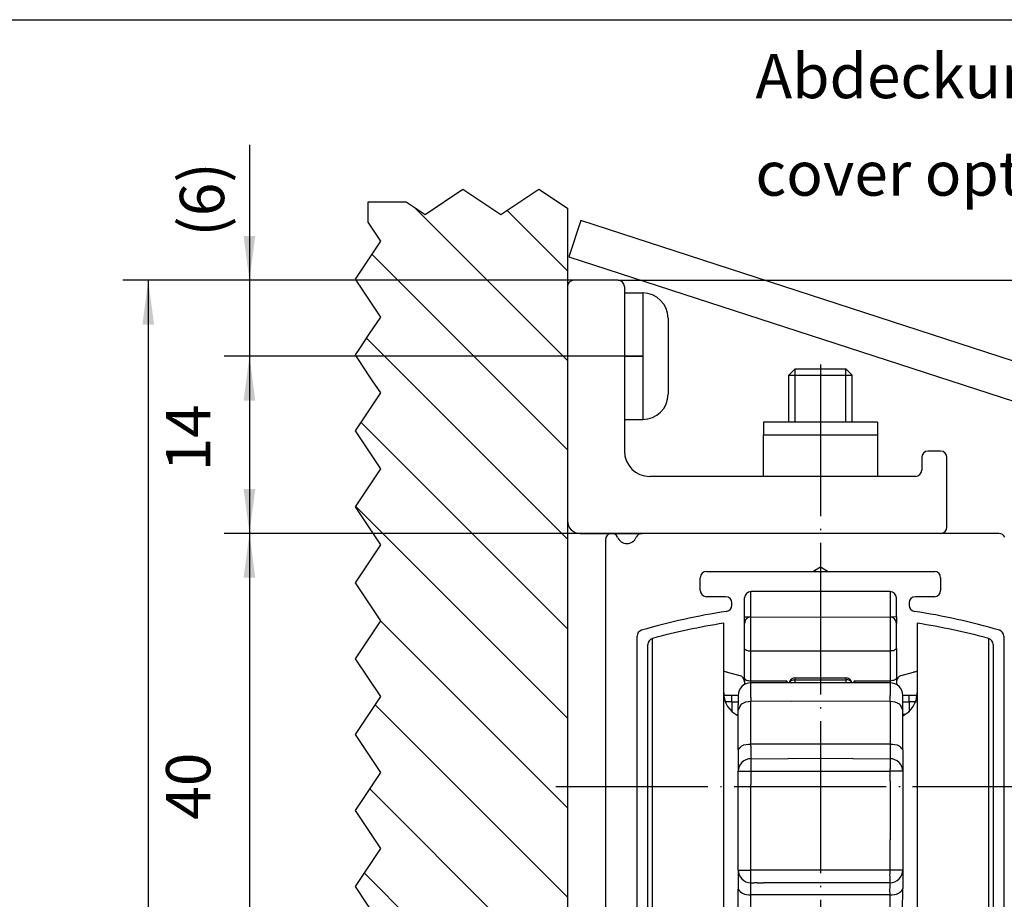
# Model space of a CAD drawing. Units: inches. Extents: x -309 to 101, y -135 to 151.
# Drawn here: x -146 to -68, y 81 to 151 of the extents above; entities that cross this region are included whole.
import ezdxf

# ---------------------------------------------------------------- set-up
doc = ezdxf.new("R2010")
doc.units = ezdxf.units.IN
doc.linetypes.add('DOT_CENTER', pattern=[14, 12, -1, 0, -1])
doc.layers.add('1', color=7, linetype='Continuous')
doc.styles.add('CONVERTER_13', font='txt.shx', dxfattribs={"width": 0.9})
doc.dimstyles.new('ME10_DIM_45', dxfattribs={"dimtxt": 3.5, "dimasz": 3.5, "dimexe": 2, "dimexo": 0, "dimgap": 2, "dimtad": 1, "dimdsep": 46, "dimtxsty": 'CONVERTER_13', "dimsah": 1, "dimcen": 0.09, "dimclrd": 3, "dimclre": 3, "dimclrt": 4, "dimadec": 0, "dimazin": 0, "dimtol": 1, "dimtp": 3, "dimtm": 3, "dimtfac": 0.714286, "dimtdec": 0, "dimtix": 1, "dimtmove": 0, "dimatfit": 3, "dimfxl": 0, "dimtolj": 1, "dimtzin": 0, "dimarcsym": 0})
doc.dimstyles.new('ME10_DIM_51', dxfattribs={"dimtxt": 3.5, "dimasz": 3.5, "dimexe": 2, "dimexo": 0, "dimgap": 2, "dimtad": 1, "dimdsep": 46, "dimtxsty": 'CONVERTER_13', "dimsah": 1, "dimcen": 0.09, "dimclrd": 3, "dimclre": 3, "dimclrt": 4, "dimadec": 0, "dimazin": 0, "dimtol": 1, "dimtp": 5, "dimtm": 5, "dimtfac": 0.6, "dimtdec": 0, "dimtix": 1, "dimtmove": 0, "dimatfit": 3, "dimfxl": 0, "dimtolj": 1, "dimtzin": 0, "dimarcsym": 0})
doc.dimstyles.new('ME10_DIM_52', dxfattribs={"dimtxt": 3.5, "dimasz": 3.5, "dimexe": 2, "dimexo": 0, "dimgap": 2, "dimtad": 1, "dimdsep": 46, "dimtxsty": 'CONVERTER_13', "dimsah": 1, "dimcen": 0.09, "dimclrd": 3, "dimclre": 3, "dimclrt": 4, "dimadec": 0, "dimazin": 0, "dimtfac": 1, "dimtdec": 4, "dimtix": 1, "dimtmove": 0, "dimatfit": 3, "dimfxl": 0, "dimtolj": 1, "dimtzin": 0, "dimarcsym": 0})
doc.dimstyles.new('ME10_DIM_56', dxfattribs={"dimtxt": 3.5, "dimasz": 3.5, "dimexe": 2, "dimexo": 0, "dimgap": 2, "dimtad": 1, "dimdsep": 46, "dimtxsty": 'CONVERTER_13', "dimsah": 1, "dimcen": 0.09, "dimclrd": 3, "dimclre": 3, "dimclrt": 4, "dimadec": 0, "dimazin": 0, "dimtfac": 1, "dimtdec": 4, "dimtix": 1, "dimtmove": 0, "dimatfit": 3, "dimfxl": 0, "dimtolj": 1, "dimtzin": 0, "dimarcsym": 0})
doc.dimstyles.new('ME10_DIM_57', dxfattribs={"dimtxt": 3.5, "dimasz": 3.5, "dimexe": 2, "dimexo": 0, "dimgap": 2, "dimtad": 1, "dimdsep": 46, "dimtxsty": 'CONVERTER_13', "dimsah": 1, "dimcen": 0.09, "dimclrd": 3, "dimclre": 3, "dimclrt": 4, "dimadec": 0, "dimazin": 0, "dimtfac": 1, "dimtdec": 4, "dimtix": 1, "dimtmove": 0, "dimatfit": 3, "dimfxl": 0, "dimtolj": 1, "dimtzin": 0, "dimarcsym": 0})
doc.dimstyles.new('ME10_DIM_58', dxfattribs={"dimtxt": 3.5, "dimasz": 3.5, "dimexe": 2, "dimexo": 0, "dimgap": 2, "dimtad": 1, "dimdsep": 46, "dimtxsty": 'CONVERTER_13', "dimsah": 1, "dimcen": 0.09, "dimclrd": 3, "dimclre": 3, "dimclrt": 4, "dimadec": 0, "dimazin": 0, "dimtfac": 1, "dimtdec": 4, "dimtix": 1, "dimtmove": 0, "dimatfit": 3, "dimfxl": 0, "dimtolj": 1, "dimtzin": 0, "dimarcsym": 0})

# ---------------------------------------------------------------- blocks, each defined once
blk = doc.blocks.new('10421-2-0335__49', base_point=(-87.361, 114.906))
at = {"color": 1, "linetype": 'Continuous'}
for p, q in [((-87.361, 119.206), (-87.361, 118.206)), ((-78.361, 119.206), (-87.361, 119.206)), ((-78.361, 119.206), (-78.361, 118.206)), ((-87.361, 114.906), (-87.361, 118.206)), ((-87.361, 118.206), (-78.361, 118.206)), ((-78.361, 118.206), (-78.361, 114.906)), ((-78.361, 114.906), (-87.361, 114.906))]:
    blk.add_line(p, q, dxfattribs=at)
blk = doc.blocks.new('LIB_D07991_Senkschraube_DIN_7991-M_5_x_16-_1__50', base_point=(-87.861, 107.406))
at = {"color": 1, "linetype": 'Continuous'}
for p, q in [((-84.87, 123.406), (-85.361, 122.915)), ((-84.87, 123.406), (-80.851, 123.406)), ((-80.851, 123.406), (-80.361, 122.915)), ((-85.361, 119.206), (-85.361, 122.915)), ((-85.361, 122.915), (-80.361, 122.915)), ((-80.361, 119.206), (-80.361, 122.915)), ((-87.861, 107.406), (-84.593, 107.406)), ((-84.593, 107.406), (-83.727, 107.406)), ((-83.727, 107.406), (-83.461, 107.406)), ((-83.461, 107.406), (-82.261, 107.406)), ((-82.261, 107.406), (-81.995, 107.406)), ((-81.995, 107.406), (-81.129, 107.406)), ((-81.129, 107.406), (-77.861, 107.406))]:
    blk.add_line(p, q, dxfattribs=at)
blk.add_spline([(-82.931, 107.712), (-82.896, 107.714), (-82.862, 107.714), (-82.826, 107.714), (-82.791, 107.712)], degree=3, dxfattribs=at)
at = {"layer": '1', "color": 1, "linetype": 'Continuous'}
for p, q in [((-84.87, 119.206), (-84.87, 123.406)), ((-80.851, 119.206), (-80.851, 123.406))]:
    blk.add_line(p, q, dxfattribs=at)
blk = doc.blocks.new('10421-2-0334__51', base_point=(-102.861, 110.406))
at = {"color": 1, "linetype": 'Continuous'}
for p, q in [((-98.861, 130.406), (-102.361, 130.406)), ((-102.861, 129.906), (-102.861, 111.406)), ((-98.361, 129.906), (-98.361, 129.406)), ((-98.361, 129.406), (-98.361, 129.354)), ((-98.361, 129.354), (-98.361, 126.156)), ((-98.361, 126.156), (-98.361, 122.656)), ((-98.361, 122.656), (-98.361, 119.406)), ((-98.361, 119.406), (-98.361, 116.906)), ((-73.361, 116.906), (-74.361, 116.906)), ((-74.861, 116.406), (-74.861, 115.406)), ((-72.861, 110.906), (-72.861, 116.406)), ((-87.361, 114.906), (-96.361, 114.906)), ((-78.361, 114.906), (-87.361, 114.906)), ((-75.361, 114.906), (-78.361, 114.906)), ((-101.861, 110.406), (-96.961, 110.406)), ((-94.361, 110.406), (-96.961, 110.406)), ((-90.361, 110.406), (-94.361, 110.406)), ((-73.361, 110.406), (-90.361, 110.406))]:
    blk.add_line(p, q, dxfattribs=at)
for centre, radius, start, end in [((-102.361, 129.906), 0.5, 90, 180), ((-98.861, 129.906), 0.5, 0, 90), ((-96.361, 116.906), 2, 180, 270), ((-74.361, 116.406), 0.5, 90, 180), ((-73.361, 116.406), 0.5, 0, 90), ((-75.361, 115.406), 0.5, 270, 0), ((-101.861, 111.406), 1, 180, 270), ((-73.361, 110.906), 0.5, 270, 0)]:
    blk.add_arc(centre, radius, start, end, dxfattribs=at)
blk = doc.blocks.new('10421-0-070_Wandwinkel_kpl_Perlan_140_Standard-KS_04__52', base_point=(-102.861, 107.406))
for name, p in [('10421-2-0334__51', (-102.861, 110.406)), ('LIB_D07991_Senkschraube_DIN_7991-M_5_x_16-_1__50', (-87.861, 107.406)), ('10421-2-0335__49', (-87.361, 114.906))]:
    blk.add_blockref(name, p)
blk = doc.blocks.new('Aufnahme_EZD_V1_mittel_1__55', base_point=(-90.511, 97.605))
at = {"color": 1, "linetype": 'Continuous'}
for p, q in [((-90.225, 99.435), (-89.231, 99.169)), ((-88.861, 98.686), (-88.861, 98.512)), ((-88.861, 98.512), (-88.861, 98.471)), ((-90.361, 97.605), (-90.511, 97.605)), ((-89.861, 97.605), (-90.361, 97.605)), ((-89.361, 97.605), (-89.861, 97.605))]:
    blk.add_line(p, q, dxfattribs=at)
for centre, radius, start, end in [((-91.519, 94.605), 5, 75, 78.36639), ((-89.361, 98.686), 0.5, 0, 75)]:
    blk.add_arc(centre, radius, start, end, dxfattribs=at)
blk = doc.blocks.new('Aufnahme_EZD_V1_mittel__56', base_point=(-76.861, 97.605))
at = {"color": 1, "linetype": 'Continuous'}
for p, q in [((-76.49, 99.169), (-75.496, 99.435)), ((-76.861, 98.686), (-76.861, 98.512)), ((-76.861, 98.512), (-76.861, 98.471)), ((-75.861, 97.605), (-76.361, 97.605)), ((-75.361, 97.605), (-75.861, 97.605)), ((-75.361, 97.605), (-75.211, 97.605))]:
    blk.add_line(p, q, dxfattribs=at)
for centre, radius, start, end in [((-76.361, 98.686), 0.5, 105, 180), ((-74.202, 94.605), 5, 101.63361, 105)]:
    blk.add_arc(centre, radius, start, end, dxfattribs=at)
blk = doc.blocks.new('Einzugsdaempfer-Perlan-V2_1__57', base_point=(-90.511, 77.505))
at = {"color": 1, "linetype": 'Continuous'}
for p, q in [((-88.861, 103.805), (-88.861, 105.305)), ((-77.361, 105.805), (-88.361, 105.805)), ((-76.861, 103.805), (-76.861, 105.305)), ((-88.861, 103.293), (-88.861, 103.805)), ((-88.361, 103.805), (-77.361, 103.793)), ((-76.861, 103.805), (-76.861, 103.293)), ((-88.861, 101.289), (-88.861, 103.293)), ((-76.861, 101.289), (-76.861, 103.293)), ((-88.861, 98.935), (-88.861, 101.289)), ((-76.861, 101.289), (-76.861, 98.935)), ((-88.861, 98.935), (-88.861, 98.686)), ((-84.861, 99.004), (-80.861, 99.004)), ((-76.861, 98.935), (-76.861, 98.686)), ((-88.861, 98.686), (-88.861, 98.512)), ((-88.861, 98.512), (-88.861, 98.471)), ((-76.861, 98.686), (-76.861, 98.512)), ((-76.861, 98.512), (-76.861, 98.471)), ((-90.361, 97.605), (-90.511, 97.605)), ((-89.861, 97.605), (-90.361, 97.605)), ((-89.361, 97.605), (-89.861, 97.605)), ((-75.861, 97.605), (-76.361, 97.605)), ((-75.361, 97.605), (-75.861, 97.605)), ((-75.361, 97.605), (-75.211, 97.605)), ((-88.361, 82.805), (-88.111, 82.805)), ((-87.861, 82.797), (-87.361, 82.805)), ((-86.861, 82.797), (-87.361, 82.805)), ((-85.811, 82.797), (-85.861, 82.797)), ((-79.861, 82.805), (-79.911, 82.797)), ((-78.361, 82.805), (-78.861, 82.797)), ((-77.861, 82.797), (-78.361, 82.805)), ((-77.361, 82.805), (-77.611, 82.805))]:
    blk.add_line(p, q, dxfattribs=at)
at = {"color": 124, "linetype": 'Continuous'}
for p, q in [((-88.361, 103.805), (-88.361, 105.805)), ((-77.361, 105.805), (-77.361, 103.793)), ((-88.861, 103.805), (-88.361, 103.805)), ((-88.361, 101.121), (-88.361, 103.805)), ((-76.861, 103.805), (-77.361, 103.793)), ((-77.361, 103.793), (-77.361, 101.121)), ((-88.361, 101.121), (-77.361, 101.121)), ((-88.361, 98.767), (-88.361, 101.121)), ((-77.361, 101.121), (-77.361, 98.767)), ((-84.861, 98.847), (-84.861, 99.004)), ((-80.861, 99.004), (-80.861, 98.847)), ((-88.361, 98.767), (-85.561, 98.767)), ((-88.361, 98.605), (-88.361, 98.767)), ((-88.361, 97.605), (-88.361, 98.605)), ((-85.561, 98.767), (-85.561, 98.605)), ((-84.861, 98.847), (-80.861, 98.847)), ((-84.861, 98.605), (-84.861, 98.847)), ((-80.861, 98.847), (-80.861, 98.605)), ((-80.161, 98.767), (-77.361, 98.767)), ((-80.161, 98.605), (-80.161, 98.767)), ((-77.361, 98.767), (-77.361, 98.605)), ((-77.361, 98.605), (-77.361, 97.605)), ((-88.361, 97.439), (-88.361, 97.605)), ((-88.361, 97.439), (-88.361, 97.155)), ((-77.361, 97.439), (-77.361, 97.605)), ((-77.361, 97.155), (-77.361, 97.439)), ((-90.361, 97.105), (-90.361, 97.045)), ((-88.361, 96.731), (-88.361, 97.155)), ((-88.361, 96.679), (-88.361, 96.731)), ((-88.361, 95.805), (-88.361, 96.679)), ((-77.361, 97.155), (-77.361, 96.731)), ((-77.361, 96.731), (-77.361, 96.679)), ((-77.361, 96.679), (-77.361, 95.805)), ((-75.361, 97.105), (-75.361, 97.045)), ((-88.361, 94.055), (-88.361, 95.805)), ((-77.361, 95.805), (-77.361, 94.055)), ((-88.361, 93.755), (-88.361, 94.055)), ((-88.361, 93.605), (-88.361, 93.755)), ((-88.361, 93.605), (-88.361, 92.605)), ((-77.361, 94.055), (-77.361, 93.755)), ((-77.361, 93.755), (-77.361, 93.605)), ((-77.361, 93.605), (-77.361, 92.605)), ((-88.361, 92.605), (-88.361, 91.805)), ((-77.361, 92.605), (-77.361, 91.805)), ((-88.361, 91.805), (-88.361, 91.605)), ((-88.361, 91.605), (-88.361, 90.855)), ((-77.361, 91.605), (-77.361, 91.805)), ((-77.361, 90.855), (-77.361, 91.605)), ((-88.361, 90.855), (-88.361, 90.555)), ((-77.361, 90.855), (-77.361, 90.555)), ((-88.361, 84.605), (-88.361, 86.197)), ((-77.361, 84.605), (-77.361, 86.197)), ((-88.361, 83.96), (-88.361, 84.605)), ((-77.361, 83.96), (-77.361, 84.605)), ((-88.361, 83.805), (-88.361, 83.96)), ((-88.361, 83.52), (-88.361, 83.805)), ((-88.361, 83.297), (-88.361, 83.52)), ((-88.361, 82.805), (-88.361, 83.297)), ((-86.861, 83.805), (-87.061, 83.805)), ((-85.861, 83.805), (-86.361, 83.805)), ((-85.811, 83.791), (-85.861, 83.805)), ((-79.361, 83.805), (-79.911, 83.791)), ((-78.661, 83.805), (-78.861, 83.805)), ((-77.376, 83.405), (-77.361, 83.52)), ((-77.361, 83.297), (-77.376, 83.405)), ((-77.361, 83.805), (-77.361, 83.96)), ((-77.361, 83.52), (-77.361, 83.805)), ((-77.361, 82.805), (-77.361, 83.297)), ((-88.361, 82.605), (-88.361, 82.805)), ((-88.361, 82.405), (-88.361, 82.605)), ((-77.361, 82.605), (-77.361, 82.805)), ((-77.361, 82.405), (-77.361, 82.605)), ((-88.361, 81.84), (-88.361, 82.405)), ((-88.361, 81.305), (-88.361, 81.84)), ((-77.376, 82.306), (-77.361, 82.405)), ((-77.361, 81.84), (-77.376, 82.306)), ((-77.361, 81.305), (-77.361, 81.84)), ((-88.361, 80.805), (-88.361, 81.305)), ((-77.361, 80.805), (-77.361, 81.305)), ((-88.361, 80.805), (-88.361, 78.305)), ((-77.361, 78.305), (-77.361, 80.805)), ((-88.361, 78.305), (-88.361, 77.505)), ((-77.361, 77.505), (-77.361, 78.305))]:
    blk.add_line(p, q, dxfattribs=at)
at = {"color": 1, "linetype": 'Continuous'}
for centre, radius, start, end in [((-88.361, 105.305), 0.5, 90, 180), ((-77.361, 105.305), 0.5, 0, 90), ((-88.355, 103.299), 0.506, 90.67874, 180.68687), ((-77.361, 103.293), 0.5, 0, 90), ((-84.853, 98.51), 0.494, 90.82995, 168.84147), ((-80.868, 98.51), 0.494, 11.15853, 89.17005)]:
    blk.add_arc(centre, radius, start, end, dxfattribs=at)
at = {"color": 124, "linetype": 'Continuous'}
for points in [[(-88.861, 101.289), (-88.714, 101.171), (-88.361, 101.121)], [(-76.861, 101.289), (-77.007, 101.171), (-77.361, 101.121)], [(-88.861, 98.935), (-88.714, 98.816), (-88.361, 98.767)], [(-76.861, 98.935), (-77.007, 98.816), (-77.361, 98.767)], [(-85.444, 98.605), (-85.502, 98.686), (-85.561, 98.767)], [(-85.535, 98.605), (-85.548, 98.684), (-85.561, 98.767)], [(-85.338, 98.605), (-85.16, 98.778), (-84.861, 98.847)], [(-80.383, 98.605), (-80.561, 98.778), (-80.861, 98.847)], [(-80.161, 98.767), (-80.219, 98.686), (-80.277, 98.605)], [(-80.161, 98.767), (-80.174, 98.684), (-80.186, 98.605)]]:
    blk.add_spline(points, degree=3, dxfattribs=at)
blk = doc.blocks.new('LIB_D24017_Sechskantschraube_ISO_4017_M8_x_40_-__1__58', base_point=(-86.861, 61.253))
at = {"color": 1, "linetype": 'Continuous'}
for p, q in [((-86.861, 61.253), (-86.861, 75.805)), ((-78.861, 61.253), (-78.861, 75.805))]:
    blk.add_line(p, q, dxfattribs=at)
at = {"layer": '1', "color": 1, "linetype": 'Continuous'}
for p, q in [((-86.094, 61.253), (-86.094, 75.805)), ((-79.627, 61.253), (-79.627, 75.805))]:
    blk.add_line(p, q, dxfattribs=at)
blk = doc.blocks.new('10421-1-0135_Combi-Mutter-Standard__59', base_point=(-90.361, 55.406))
at = {"color": 1, "linetype": 'Continuous'}
for p, q in [((-89.361, 60.668), (-89.361, 61.133)), ((-88.479, 61.253), (-77.242, 61.253)), ((-76.361, 61.133), (-76.379, 60.668)), ((-89.361, 60.668), (-89.361, 57.838)), ((-82.879, 60.668), (-82.842, 60.668)), ((-82.879, 60.668), (-82.879, 57.838)), ((-82.842, 60.668), (-82.842, 57.838)), ((-76.379, 60.668), (-76.379, 57.838)), ((-89.361, 57.372), (-89.361, 57.838)), ((-82.879, 57.838), (-82.842, 57.838)), ((-76.379, 57.838), (-76.361, 57.372)), ((-87.593, 57.042), (-90.361, 56.066)), ((-88.479, 57.253), (-87.361, 57.253)), ((-87.361, 57.042), (-87.593, 57.042)), ((-87.361, 57.042), (-87.361, 57.253)), ((-87.361, 57.253), (-78.361, 57.253)), ((-78.128, 57.042), (-87.361, 57.042)), ((-78.361, 57.042), (-78.361, 57.253)), ((-78.361, 57.253), (-77.242, 57.253)), ((-78.128, 57.042), (-75.361, 56.066)), ((-90.361, 56.066), (-86.861, 56.056)), ((-90.128, 55.406), (-90.361, 56.066)), ((-86.861, 56.056), (-78.861, 56.056)), ((-78.861, 56.056), (-75.361, 56.066)), ((-75.593, 55.406), (-75.361, 56.066)), ((-86.861, 55.406), (-90.128, 55.406)), ((-82.861, 55.406), (-86.861, 55.406)), ((-78.611, 55.406), (-82.861, 55.406)), ((-76.567, 55.406), (-78.611, 55.406)), ((-75.593, 55.406), (-76.567, 55.406))]:
    blk.add_line(p, q, dxfattribs=at)
for centre, start, end in [((-88.479, 57.951), 90, 105.48468), ((-77.242, 57.951), 74.51532, 90), ((-88.479, 60.554), 254.51532, 270), ((-77.242, 60.554), 270, 285.48468)]:
    blk.add_arc(centre, 3.302, start, end, dxfattribs=at)
for points in [[(-82.879, 60.668), (-83.95, 60.967), (-86.111, 61.133), (-88.274, 60.967), (-89.361, 60.668)], [(-76.379, 60.668), (-77.45, 60.967), (-79.611, 61.133), (-81.772, 60.967), (-82.842, 60.668)], [(-89.361, 57.838), (-88.274, 57.538), (-86.111, 57.372), (-83.95, 57.538), (-82.879, 57.838)], [(-82.842, 57.838), (-81.772, 57.538), (-79.611, 57.372), (-77.45, 57.538), (-76.379, 57.838)]]:
    blk.add_spline(points, degree=3, dxfattribs=at)
blk = doc.blocks.new('10421-6-0888_PERLAN-SoftStop-Rollenwagen-Grundkoerper-Guss__60', base_point=(-90.511, 75.805))
at = {"color": 1, "linetype": 'Continuous'}
for p, q in [((-77.361, 98.605), (-88.361, 98.605)), ((-90.361, 97.605), (-90.511, 97.605)), ((-89.861, 97.605), (-90.361, 97.605)), ((-89.361, 97.605), (-89.861, 97.605)), ((-89.361, 97.605), (-89.361, 97.105)), ((-76.361, 97.105), (-76.361, 97.605)), ((-75.861, 97.605), (-76.361, 97.605)), ((-75.361, 97.605), (-75.861, 97.605)), ((-75.361, 97.605), (-75.211, 97.605)), ((-89.361, 97.105), (-89.361, 96.85)), ((-89.361, 96.432), (-89.361, 96.822)), ((-76.361, 96.432), (-76.361, 97.105)), ((-89.361, 96.105), (-89.361, 96.432)), ((-89.361, 95.995), (-89.361, 96.105)), ((-89.361, 93.302), (-89.361, 95.995)), ((-76.361, 96.105), (-76.361, 96.432)), ((-76.361, 93.302), (-76.361, 96.105)), ((-89.361, 93.302), (-89.361, 91.605)), ((-88.361, 92.605), (-85.411, 92.624)), ((-84.975, 92.589), (-85.411, 92.624)), ((-80.311, 92.624), (-84.975, 92.589)), ((-80.311, 92.624), (-77.361, 92.605)), ((-76.361, 93.302), (-76.361, 91.605)), ((-89.361, 83.805), (-89.361, 91.605)), ((-76.361, 91.605), (-76.361, 83.805)), ((-89.361, 83.805), (-89.361, 82.281)), ((-76.361, 83.805), (-76.361, 82.357)), ((-88.361, 82.805), (-88.111, 82.805)), ((-87.861, 82.797), (-88.111, 82.805)), ((-87.861, 82.797), (-87.361, 82.805)), ((-86.861, 82.797), (-87.361, 82.805)), ((-85.861, 82.797), (-86.861, 82.797)), ((-85.811, 82.797), (-85.861, 82.797)), ((-79.911, 82.797), (-85.811, 82.797)), ((-79.861, 82.805), (-79.911, 82.797)), ((-78.861, 82.797), (-79.861, 82.805)), ((-78.361, 82.805), (-78.861, 82.797)), ((-77.861, 82.797), (-78.361, 82.805)), ((-77.611, 82.805), (-77.861, 82.797)), ((-77.361, 82.805), (-77.611, 82.805)), ((-89.359, 80.602), (-89.361, 82.281)), ((-76.365, 80.618), (-76.361, 82.281)), ((-89.361, 76.805), (-89.361, 80.569)), ((-76.361, 76.805), (-76.361, 80.569)), ((-77.361, 75.805), (-88.361, 75.805))]:
    blk.add_line(p, q, dxfattribs=at)
at = {"color": 124, "linetype": 'Continuous'}
for p, q in [((-88.361, 97.605), (-88.361, 98.605)), ((-77.361, 98.605), (-77.361, 97.605)), ((-90.361, 97.105), (-90.45, 97.315)), ((-89.861, 97.105), (-89.861, 97.605)), ((-88.361, 97.439), (-88.361, 97.605)), ((-88.361, 97.439), (-88.361, 97.155)), ((-77.361, 97.439), (-77.361, 97.605)), ((-77.361, 97.155), (-77.361, 97.439)), ((-75.861, 97.105), (-75.861, 97.605)), ((-75.272, 97.315), (-75.361, 97.105)), ((-90.389, 97.117), (-90.361, 97.105)), ((-89.861, 97.105), (-90.361, 97.105)), ((-90.361, 97.105), (-90.361, 97.045)), ((-89.861, 97.105), (-89.361, 97.105)), ((-89.861, 97.105), (-89.861, 96.33)), ((-85.178, 97.131), (-88.361, 97.155)), ((-88.361, 96.731), (-88.361, 97.155)), ((-88.361, 96.679), (-88.361, 96.731)), ((-88.361, 95.805), (-88.361, 96.679)), ((-77.361, 97.155), (-85.178, 97.131)), ((-77.361, 97.155), (-77.361, 96.731)), ((-77.361, 96.731), (-77.361, 96.679)), ((-77.361, 96.679), (-77.361, 95.805)), ((-76.361, 97.105), (-75.861, 97.105)), ((-75.361, 97.105), (-75.861, 97.105)), ((-75.861, 97.105), (-75.861, 96.33)), ((-75.361, 97.105), (-75.333, 97.117)), ((-75.361, 97.105), (-75.361, 97.045)), ((-89.564, 96.105), (-89.361, 96.105)), ((-88.361, 94.055), (-88.361, 95.805)), ((-77.361, 95.805), (-77.361, 94.055)), ((-76.157, 96.105), (-76.361, 96.105)), ((-88.361, 93.755), (-88.361, 94.055)), ((-77.361, 93.755), (-88.361, 93.755)), ((-88.361, 93.605), (-88.361, 93.755)), ((-88.361, 93.605), (-88.361, 92.605)), ((-77.361, 94.055), (-77.361, 93.755)), ((-77.361, 93.755), (-77.361, 93.605)), ((-77.361, 93.605), (-77.361, 92.605)), ((-88.361, 92.605), (-88.361, 91.805)), ((-77.361, 92.605), (-77.361, 91.805)), ((-89.361, 91.605), (-88.361, 91.605)), ((-88.361, 91.805), (-88.361, 91.605)), ((-88.361, 91.605), (-77.361, 91.605)), ((-88.361, 91.605), (-88.361, 90.855)), ((-77.361, 91.605), (-77.361, 91.805)), ((-77.361, 90.855), (-77.361, 91.605)), ((-76.361, 91.605), (-77.361, 91.605)), ((-88.361, 90.855), (-88.361, 90.555)), ((-88.361, 86.197), (-88.361, 90.555)), ((-77.361, 90.855), (-77.361, 90.555)), ((-77.361, 90.555), (-77.361, 86.197)), ((-88.361, 84.605), (-88.361, 86.197)), ((-77.361, 84.605), (-77.361, 86.197)), ((-88.361, 83.96), (-88.361, 84.605)), ((-77.361, 83.96), (-77.361, 84.605)), ((-89.361, 83.805), (-88.361, 83.805)), ((-88.361, 83.805), (-88.361, 83.96)), ((-87.061, 83.805), (-88.361, 83.805)), ((-88.361, 83.52), (-88.361, 83.805)), ((-88.361, 83.297), (-88.361, 83.52)), ((-88.361, 82.805), (-88.361, 83.297)), ((-86.861, 83.805), (-87.061, 83.805)), ((-86.361, 83.805), (-86.861, 83.805)), ((-85.861, 83.805), (-86.361, 83.805)), ((-85.811, 83.791), (-85.861, 83.805)), ((-79.911, 83.791), (-85.811, 83.791)), ((-79.361, 83.805), (-79.911, 83.791)), ((-78.861, 83.805), (-79.361, 83.805)), ((-78.661, 83.805), (-78.861, 83.805)), ((-77.361, 83.805), (-78.661, 83.805)), ((-77.376, 83.405), (-77.361, 83.52)), ((-77.361, 83.297), (-77.376, 83.405)), ((-77.361, 83.805), (-77.361, 83.96)), ((-77.361, 83.52), (-77.361, 83.805)), ((-76.361, 83.805), (-77.361, 83.805)), ((-77.361, 82.805), (-77.361, 83.297)), ((-88.361, 82.605), (-88.361, 82.805)), ((-88.361, 82.405), (-88.361, 82.605)), ((-77.361, 82.605), (-77.361, 82.805)), ((-77.361, 82.405), (-77.361, 82.605)), ((-88.361, 81.84), (-88.361, 82.405)), ((-77.361, 81.84), (-88.361, 81.84)), ((-88.361, 81.305), (-88.361, 81.84)), ((-77.376, 82.306), (-77.361, 82.405)), ((-77.361, 81.84), (-77.376, 82.306)), ((-77.361, 81.305), (-77.361, 81.84)), ((-88.361, 80.805), (-88.361, 81.305)), ((-77.361, 80.805), (-77.361, 81.305)), ((-88.361, 80.805), (-88.361, 78.305)), ((-77.361, 78.305), (-77.361, 80.805)), ((-88.361, 78.305), (-88.361, 77.505)), ((-77.361, 77.505), (-77.361, 78.305)), ((-88.361, 75.805), (-88.361, 77.505)), ((-77.361, 75.805), (-77.361, 77.505))]:
    blk.add_line(p, q, dxfattribs=at)
at = {"color": 1, "linetype": 'Continuous'}
for centre, start, end in [((-88.361, 97.605), 90, 180), ((-77.361, 97.605), 0, 90), ((-88.361, 91.605), 90, 180), ((-77.361, 91.605), 0, 90), ((-88.361, 83.805), 180.00001, 270.00001), ((-77.361, 83.805), 269.99999, 359.99999), ((-88.361, 76.805), 180, 270), ((-77.361, 76.805), 270, 0)]:
    blk.add_arc(centre, 1, start, end, dxfattribs=at)
at = {"color": 124, "linetype": 'Continuous'}
for points in [[(-89.361, 96.432), (-89.068, 96.934), (-88.361, 97.155)], [(-77.361, 97.155), (-76.654, 96.934), (-76.361, 96.432)], [(-89.361, 93.302), (-89.068, 93.611), (-88.361, 93.755)], [(-77.361, 93.755), (-76.654, 93.611), (-76.361, 93.302)], [(-89.361, 82.281), (-89.02, 81.968), (-88.361, 81.84)], [(-77.361, 81.84), (-76.701, 81.968), (-76.361, 82.281)]]:
    blk.add_spline(points, degree=3, dxfattribs=at)
at = {"color": 1, "linetype": 'Continuous'}
for points in [[(-89.361, 96.822), (-89.361, 96.826), (-89.361, 96.85)], [(-76.361, 82.281), (-76.362, 82.32), (-76.361, 82.357)], [(-89.361, 80.569), (-89.36, 80.585), (-89.359, 80.602)], [(-76.365, 80.618), (-76.363, 80.593), (-76.361, 80.569)]]:
    blk.add_spline(points, degree=3, dxfattribs=at)
blk = doc.blocks.new('10421-6-0872_Laufrolle-Perlan-EZD__61', base_point=(-96.511, 73.305))
at = {"color": 1, "linetype": 'Continuous'}
for p, q in [((-90.511, 97.805), (-90.511, 103.305)), ((-96.511, 74.989), (-96.511, 101.621)), ((-90.511, 78.805), (-90.511, 97.805)), ((-90.511, 73.305), (-90.511, 78.805))]:
    blk.add_line(p, q, dxfattribs=at)
at = {"color": 124, "linetype": 'Continuous'}
blk.add_line((-96.143, 74.507), (-96.143, 102.104), dxfattribs=at)
at = {"color": 1, "linetype": 'Continuous'}
for centre, radius, start, end in [((-82.911, 53.886), 50, 98.74285, 105.34595), ((-96.011, 101.621), 0.5, 105.34595, 180), ((-88.511, 97.805), 2, 180, 244.84934), ((-88.511, 78.805), 2, 114.99961, 180), ((-96.011, 74.989), 0.5, 180, 254.65405), ((-82.911, 122.724), 50, 254.65405, 261.25716)]:
    blk.add_arc(centre, radius, start, end, dxfattribs=at)
blk = doc.blocks.new('10421-6-0872_Laufrolle-Perlan-EZD_1_1__62', base_point=(-76.365, 73.305))
at = {"color": 1, "linetype": 'Continuous'}
for p, q in [((-75.211, 103.305), (-75.211, 97.805)), ((-69.211, 101.621), (-69.211, 76.11)), ((-75.211, 97.805), (-75.211, 78.805)), ((-75.211, 78.805), (-75.211, 74.568)), ((-69.211, 76.11), (-69.211, 74.989)), ((-75.211, 74.568), (-75.211, 73.305))]:
    blk.add_line(p, q, dxfattribs=at)
at = {"color": 124, "linetype": 'Continuous'}
for p, q in [((-69.578, 102.104), (-69.578, 75.668)), ((-69.578, 75.668), (-69.578, 74.507))]:
    blk.add_line(p, q, dxfattribs=at)
at = {"color": 1, "linetype": 'Continuous'}
for centre, radius, start, end in [((-82.811, 53.886), 50, 74.65405, 81.25715), ((-69.711, 101.621), 0.5, 0, 74.65405), ((-77.211, 97.805), 2, 295.15066, 0), ((-77.211, 78.805), 2, 360, 65.00039), ((-69.711, 74.989), 0.5, 285.34595, 0), ((-82.811, 122.724), 50, 278.74284, 285.34595)]:
    blk.add_arc(centre, radius, start, end, dxfattribs=at)
blk = doc.blocks.new('10421-1-0168_Rollenwagen-EZD-V1__63', base_point=(-96.511, 73.305))
for name, p in [('10421-6-0872_Laufrolle-Perlan-EZD__61', (-96.511, 73.305)), ('10421-6-0872_Laufrolle-Perlan-EZD_1_1__62', (-76.365, 73.305)), ('10421-6-0888_PERLAN-SoftStop-Rollenwagen-Grundkoerper-Guss__60', (-90.511, 75.805))]:
    blk.add_blockref(name, p)
blk = doc.blocks.new('10421-1-0169_Rollenwagen-Einzugsdaempfung-mit-Aufhaengerschraube_02__64', base_point=(-96.511, 55.406))
for name, p in [('10421-1-0168_Rollenwagen-EZD-V1__63', (-96.511, 73.305)), ('LIB_D24017_Sechskantschraube_ISO_4017_M8_x_40_-__1__58', (-86.861, 61.253)), ('10421-1-0135_Combi-Mutter-Standard__59', (-90.361, 55.406))]:
    blk.add_blockref(name, p)
blk = doc.blocks.new('10421-2-0203_Traegerplatte-Perlan_02__65', base_point=(-93.861, 45.406))
at = {"color": 1, "linetype": 'Continuous'}
for p, q in [((-90.128, 55.406), (-93.861, 55.406)), ((-93.861, 55.406), (-93.861, 50.906)), ((-86.861, 55.406), (-90.128, 55.406)), ((-82.861, 55.406), (-86.861, 55.406)), ((-78.611, 55.406), (-82.861, 55.406)), ((-76.567, 55.406), (-78.611, 55.406)), ((-75.593, 55.406), (-76.567, 55.406)), ((-71.861, 55.406), (-75.593, 55.406)), ((-71.861, 55.406), (-71.861, 50.906)), ((-93.861, 50.906), (-93.861, 49.906)), ((-71.861, 49.906), (-71.861, 50.906)), ((-93.861, 48.406), (-93.861, 49.906)), ((-71.861, 49.906), (-71.861, 48.406)), ((-93.861, 45.406), (-93.861, 48.406)), ((-93.861, 48.406), (-91.861, 48.406)), ((-91.861, 48.406), (-91.836, 48.406)), ((-91.836, 48.406), (-91.786, 48.406)), ((-91.786, 48.406), (-91.761, 48.406)), ((-91.761, 48.406), (-91.711, 48.406)), ((-91.711, 48.406), (-91.661, 48.406)), ((-91.661, 48.406), (-91.611, 48.406)), ((-91.611, 48.406), (-91.586, 48.406)), ((-91.586, 48.406), (-91.561, 48.406)), ((-91.561, 48.406), (-91.524, 48.406)), ((-91.524, 48.406), (-91.461, 48.406)), ((-91.461, 48.406), (-91.416, 48.406)), ((-91.416, 48.406), (-91.386, 48.406)), ((-91.386, 48.406), (-91.336, 48.406)), ((-91.336, 48.406), (-91.261, 48.406)), ((-91.261, 48.406), (-91.186, 48.406)), ((-91.186, 48.406), (-91.13, 48.406)), ((-91.13, 48.406), (-91.011, 48.406)), ((-91.011, 48.406), (-90.986, 48.406)), ((-90.986, 48.406), (-90.936, 48.406)), ((-90.936, 48.406), (-90.893, 48.406)), ((-90.893, 48.406), (-90.868, 48.406)), ((-90.868, 48.406), (-90.848, 48.406)), ((-90.848, 48.406), (-90.783, 48.406)), ((-90.783, 48.406), (-90.761, 48.406)), ((-90.761, 48.406), (-90.711, 48.406)), ((-90.711, 48.406), (-90.661, 48.406)), ((-90.661, 48.406), (-90.613, 48.406)), ((-90.613, 48.406), (-90.568, 48.406)), ((-90.568, 48.406), (-90.461, 48.406)), ((-90.461, 48.406), (-90.386, 48.406)), ((-90.386, 48.406), (-90.336, 48.406)), ((-90.336, 48.406), (-90.311, 48.406)), ((-90.311, 48.406), (-90.261, 48.406)), ((-90.261, 48.406), (-90.218, 48.406)), ((-90.218, 48.406), (-90.173, 48.406)), ((-90.173, 48.406), (-90.136, 48.406)), ((-90.136, 48.406), (-90.111, 48.406)), ((-90.111, 48.406), (-90.061, 48.406)), ((-90.061, 48.406), (-90.005, 48.406)), ((-90.005, 48.406), (-89.986, 48.406)), ((-89.986, 48.406), (-89.934, 48.406)), ((-89.934, 48.406), (-89.889, 48.406)), ((-89.889, 48.406), (-89.844, 48.406)), ((-89.844, 48.406), (-89.566, 48.406)), ((-89.566, 48.406), (-89.52, 48.406)), ((-89.52, 48.406), (-89.341, 48.406)), ((-89.341, 48.406), (-89.232, 48.406)), ((-89.232, 48.406), (-88.611, 48.406)), ((-88.611, 48.406), (-85.111, 48.406)), ((-85.111, 48.406), (-83.861, 48.406)), ((-83.861, 48.406), (-81.861, 48.406)), ((-81.861, 48.406), (-80.611, 48.406)), ((-80.611, 48.406), (-77.111, 48.406)), ((-77.111, 48.406), (-73.861, 48.406)), ((-73.861, 48.406), (-71.861, 48.406)), ((-71.861, 48.406), (-71.861, 45.406)), ((-93.861, 45.406), (-71.861, 45.406))]:
    blk.add_line(p, q, dxfattribs=at)
at = {"color": 124, "linetype": 'Continuous'}
for p, q in [((-91.563, 50.906), (-93.861, 50.906)), ((-71.861, 50.906), (-74.158, 50.906)), ((-93.861, 49.906), (-91.86, 49.906)), ((-73.861, 49.906), (-71.861, 49.906))]:
    blk.add_line(p, q, dxfattribs=at)
blk = doc.blocks.new('10421-0-A25_PERLAN-SoftStop-mittel-2-seitig__66', base_point=(-96.511, 45.406))
for name, p in [('Einzugsdaempfer-Perlan-V2_1__57', (-90.511, 77.505)), ('10421-1-0169_Rollenwagen-Einzugsdaempfung-mit-Aufhaengerschraube_02__64', (-96.511, 55.406)), ('Aufnahme_EZD_V1_mittel_1__55', (-90.511, 97.605)), ('Aufnahme_EZD_V1_mittel__56', (-76.861, 97.605)), ('10421-2-0203_Traegerplatte-Perlan_02__65', (-93.861, 45.406))]:
    blk.add_blockref(name, p)
blk = doc.blocks.new('10421-EP-70_19_Rollenwagen-SoftStop-mit-Traegerplatte__67', base_point=(-96.511, 8.626))
blk.add_blockref('10421-0-A25_PERLAN-SoftStop-mittel-2-seitig__66', (-96.511, 45.406))
blk = doc.blocks.new('10421-EP-70_12_Laufrohr-einfluegelig__68', base_point=(-99.861, 70.406))
at = {"color": 1, "linetype": 'Continuous'}
for p, q in [((-99.861, 109.906), (-99.861, 70.906)), ((-94.361, 110.406), (-96.961, 110.406)), ((-90.361, 110.406), (-94.361, 110.406)), ((-73.361, 110.406), (-90.361, 110.406)), ((-68.761, 110.406), (-73.361, 110.406)), ((-83.461, 107.406), (-82.861, 107.752)), ((-82.861, 107.752), (-82.261, 107.406)), ((-92.361, 105.906), (-92.361, 106.906)), ((-91.861, 107.406), (-87.861, 107.406)), ((-87.861, 107.406), (-84.593, 107.406)), ((-84.593, 107.406), (-83.727, 107.406)), ((-83.727, 107.406), (-83.461, 107.406)), ((-82.261, 107.406), (-81.995, 107.406)), ((-81.995, 107.406), (-81.129, 107.406)), ((-81.129, 107.406), (-77.861, 107.406)), ((-77.861, 107.406), (-73.861, 107.406)), ((-73.361, 106.906), (-73.361, 105.906)), ((-90.361, 105.406), (-91.861, 105.406)), ((-73.861, 105.406), (-75.361, 105.406)), ((-89.861, 104.738), (-89.861, 104.906)), ((-75.861, 104.906), (-75.861, 104.738)), ((-97.361, 78.406), (-97.361, 102.277)), ((-68.361, 102.277), (-68.361, 78.406))]:
    blk.add_line(p, q, dxfattribs=at)
for centre, radius, start, end in [((-99.361, 109.906), 0.5, 22.61986, 180), ((-98.161, 110.406), 0.8, 202.61986, 337.38014), ((-96.961, 109.906), 0.5, 90, 157.38014), ((-68.761, 109.906), 0.5, 22.61986, 90), ((-91.861, 106.906), 0.5, 90, 180), ((-73.861, 106.906), 0.5, 0, 90), ((-91.861, 105.906), 0.5, 180, 270), ((-73.861, 105.906), 0.5, 270, 0), ((-90.361, 104.906), 0.5, 0, 90), ((-75.361, 104.906), 0.5, 90, 180), ((-90.361, 104.738), 0.5, 278.54087, 0), ((-75.361, 104.738), 0.5, 180, 261.45913), ((-82.861, 54.798), 50, 98.54087, 106.42908), ((-82.861, 54.798), 50, 73.57092, 81.45913), ((-96.861, 102.277), 0.5, 106.42908, 180), ((-68.861, 102.277), 0.5, 0, 73.57092)]:
    blk.add_arc(centre, radius, start, end, dxfattribs=at)
at = {"layer": '1', "color": 3, "linetype": 'DOT_CENTER'}
for p, q in [((-82.861, 123.763), (-82.861, 6.013)), ((-103.775, 90.406), (-64.878, 90.406))]:
    blk.add_line(p, q, dxfattribs=at)
blk = doc.blocks.new('10421-EP-70_17_Spaxschraube-Flachkopf-4_5x40__70', base_point=(-119.612, 119.406))
at = {"color": 1, "linetype": 'Continuous'}
for p, q in [((-98.361, 129.406), (-98.361, 129.354)), ((-98.361, 129.406), (-96.911, 129.406)), ((-98.361, 129.354), (-98.361, 126.156)), ((-94.911, 127.406), (-94.911, 127.375)), ((-94.911, 127.375), (-94.911, 121.406)), ((-98.361, 126.156), (-98.361, 122.656)), ((-98.361, 122.656), (-98.361, 119.406)), ((-98.361, 119.406), (-96.911, 119.406))]:
    blk.add_line(p, q, dxfattribs=at)
at = {"color": 124, "linetype": 'Continuous'}
for p, q in [((-96.911, 129.406), (-96.911, 129.354)), ((-96.911, 129.354), (-96.911, 119.406))]:
    blk.add_line(p, q, dxfattribs=at)
at = {"color": 3, "linetype": 'Continuous'}
for p, q in [((-119.281, 125.02), (-118.524, 126.156)), ((-119.612, 124.524), (-119.281, 125.02)), ((-119.43, 124.215), (-119.612, 124.524)), ((-118.474, 122.781), (-119.43, 124.215)), ((-118.215, 122.392), (-118.474, 122.781)), ((-118.077, 122.186), (-118.215, 122.392))]:
    blk.add_line(p, q, dxfattribs=at)
at = {"color": 1, "linetype": 'Continuous'}
for centre, start, end in [((-96.911, 127.406), 360, 90), ((-96.911, 121.406), 270, 0)]:
    blk.add_arc(centre, 2, start, end, dxfattribs=at)
at = {"layer": '1', "color": 3, "linetype": 'DOT_CENTER'}
blk.add_line((-98.361, 124.406), (-96.911, 124.406), dxfattribs=at)
blk = doc.blocks.new('10421-EP-70_03_Decke-einfluegelig__71', base_point=(-119.624, 25.406))
at = {"layer": '1', "linetype": 'Continuous'}
h = blk.add_hatch(dxfattribs=at)
h.set_pattern_fill('_USER', color=3, scale=5, angle=135, pattern_type=0)
h.set_pattern_definition([(135, (0, 0), (-3.53553, -3.53553), [])])
h.paths.add_polyline_path([(-117.624, 103.506), (-119.624, 106.506), (-117.624, 109.506), (-119.624, 112.506), (-117.624, 115.506), (-119.624, 118.506), (-117.624, 121.506), (-118.077, 122.186), (-118.215, 122.392), (-118.474, 122.781), (-119.43, 124.215), (-119.612, 124.524), (-119.281, 125.02), (-118.524, 126.156), (-117.624, 127.506), (-119.624, 130.506), (-117.624, 133.506), (-118.624, 135.006), (-118.624, 136.606), (-115.62, 136.606), (-114.12, 135.606), (-111.12, 137.606), (-108.12, 135.606), (-105.12, 137.606), (-102.861, 136.1), (-102.861, 129.906), (-102.861, 111.406), (-102.861, 25.406), (-117.691, 25.406), (-117.624, 25.506), (-119.624, 28.506), (-117.624, 31.506), (-119.624, 34.506), (-117.624, 37.506), (-119.624, 40.506), (-117.624, 43.506), (-119.624, 46.506), (-117.624, 49.506), (-119.624, 52.506), (-117.624, 55.506), (-119.624, 58.506), (-117.624, 61.506), (-119.624, 64.506), (-117.624, 67.506), (-119.624, 70.506), (-117.624, 73.506), (-119.624, 76.506), (-117.624, 79.506), (-119.624, 82.506), (-117.624, 85.506), (-119.624, 88.506), (-117.624, 91.506), (-119.624, 94.506), (-117.624, 97.506), (-119.624, 100.506)])
at = {"color": 3, "linetype": 'Continuous'}
for p, q in [((-114.12, 135.606), (-111.12, 137.606)), ((-111.12, 137.606), (-108.12, 135.606)), ((-108.12, 135.606), (-105.12, 137.606)), ((-105.12, 137.606), (-102.861, 136.1)), ((-118.624, 136.606), (-115.62, 136.606)), ((-118.624, 135.006), (-118.624, 136.606)), ((-115.62, 136.606), (-114.12, 135.606)), ((-117.624, 133.506), (-118.624, 135.006)), ((-119.624, 130.506), (-117.624, 133.506)), ((-117.624, 127.506), (-119.624, 130.506)), ((-118.524, 126.156), (-117.624, 127.506)), ((-119.281, 125.02), (-118.524, 126.156)), ((-119.612, 124.524), (-119.281, 125.02)), ((-119.43, 124.215), (-119.612, 124.524)), ((-118.474, 122.781), (-119.43, 124.215)), ((-118.215, 122.392), (-118.474, 122.781)), ((-118.077, 122.186), (-118.215, 122.392)), ((-119.624, 118.506), (-117.624, 121.506)), ((-117.624, 121.506), (-118.077, 122.186)), ((-117.624, 115.506), (-119.624, 118.506)), ((-119.624, 112.506), (-117.624, 115.506)), ((-117.624, 109.506), (-119.624, 112.506)), ((-119.624, 106.506), (-117.624, 109.506)), ((-117.624, 103.506), (-119.624, 106.506)), ((-119.624, 100.506), (-117.624, 103.506)), ((-117.624, 97.506), (-119.624, 100.506)), ((-119.624, 94.506), (-117.624, 97.506)), ((-117.624, 91.506), (-119.624, 94.506)), ((-119.624, 88.506), (-117.624, 91.506)), ((-117.624, 85.506), (-119.624, 88.506)), ((-119.624, 82.506), (-117.624, 85.506)), ((-117.624, 79.506), (-119.624, 82.506))]:
    blk.add_line(p, q, dxfattribs=at)
at = {"color": 1, "linetype": 'Continuous'}
for p, q in [((-102.861, 136.1), (-102.861, 129.906)), ((-102.861, 129.906), (-102.861, 111.406)), ((-102.861, 111.406), (-102.861, 25.406))]:
    blk.add_line(p, q, dxfattribs=at)
blk = doc.blocks.new('10421-EP-70_32_Clipsblende-Abdeckung-44x3', base_point=(-102.744, 118.675))
at = {"color": 1, "linetype": 'Continuous'}
for p, q in [((-101.817, 135.125), (-102.744, 132.272)), ((-59.97, 121.528), (-101.817, 135.125)), ((-102.744, 132.272), (-60.897, 118.675)), ((-60.897, 118.675), (-59.97, 121.528))]:
    blk.add_line(p, q, dxfattribs=at)
blk = doc.blocks.new('10421-EP-70_Perlan-140-Standard__76', base_point=(-119.624, -49.594))
for name, p in [('10421-EP-70_03_Decke-einfluegelig__71', (-119.624, 25.406)), ('10421-EP-70_32_Clipsblende-Abdeckung-44x3', (-102.744, 118.675)), ('10421-0-070_Wandwinkel_kpl_Perlan_140_Standard-KS_04__52', (-102.861, 107.406)), ('10421-EP-70_17_Spaxschraube-Flachkopf-4_5x40__70', (-119.612, 119.406)), ('10421-EP-70_12_Laufrohr-einfluegelig__68', (-99.861, 70.406)), ('10421-EP-70_19_Rollenwagen-SoftStop-mit-Traegerplatte__67', (-96.511, 8.626))]:
    blk.add_blockref(name, p)
blk = doc.blocks.new('*D121')
at = {"layer": '1', "color": 3, "linetype": 'Continuous'}
for p, q in [((-82.861, 123.763), (-82.861, 122.504)), ((-102.861, 25.406), (-102.861, 14)), ((-82.861, 16.791), (-82.861, 14)), ((-102.861, 16), (-82.861, 16))]:
    blk.add_line(p, q, dxfattribs=at)
at = {"layer": '1', "color": 3}
for points in [[(-99.361, 16.461), (-99.361, 15.539), (-102.861, 16)], [(-86.361, 15.539), (-86.361, 16.461), (-82.861, 16)]]:
    blk.add_solid(points, dxfattribs=at)
at = {"layer": '1', "color": 4, "insert": (-96.236, 18), "char_height": 3.5, "attachment_point": 7, "rotation": 0.00014, "line_spacing_factor": 0.60024, "style": 'CONVERTER_13'}
blk.add_mtext('\\C4;20\\C3;\\H2.5;{\\Fgdt;`}3', dxfattribs=at)
blk = doc.blocks.new('*D127')
at = {"layer": '1', "color": 3, "linetype": 'Continuous'}
for p, q in [((-98.861, 130.406), (-22, 130.406)), ((-24, 130.406), (-24, 45.406)), ((-71.861, 45.406), (-22, 45.406))]:
    blk.add_line(p, q, dxfattribs=at)
at = {"layer": '1', "color": 3}
for points in [[(-23.539, 126.906), (-24.461, 126.906), (-24, 130.406)], [(-24.461, 48.906), (-23.539, 48.906), (-24, 45.406)]]:
    blk.add_solid(points, dxfattribs=at)
at = {"layer": '1', "color": 4, "insert": (-26, 81.466), "char_height": 3.5, "attachment_point": 7, "rotation": 90, "line_spacing_factor": 0.60024, "style": 'CONVERTER_13'}
blk.add_mtext('\\C4;(85)\\C3;\\H2.1;{\\Fgdt;`}5', dxfattribs=at)
blk = doc.blocks.new('*D128')
at = {"layer": '1', "color": 3, "linetype": 'Continuous'}
for p, q in [((-102.361, 130.406), (-138, 130.406)), ((-136, 130.406), (-136, -28.594)), ((-99.359, -28.594), (-138, -28.594))]:
    blk.add_line(p, q, dxfattribs=at)
at = {"layer": '1', "color": 3}
for points in [[(-135.539, 126.906), (-136.461, 126.906), (-136, 130.406)], [(-136.461, -25.094), (-135.539, -25.094), (-136, -28.594)]]:
    blk.add_solid(points, dxfattribs=at)
at = {"layer": '1', "color": 4, "insert": (-138, 33.756), "char_height": 3.5, "attachment_point": 7, "rotation": 90, "line_spacing_factor": 0.60024, "style": 'CONVERTER_13'}
blk.add_mtext('GH=LH+TÜ+85', dxfattribs=at)
blk = doc.blocks.new('*D132')
at = {"layer": '1', "color": 3, "linetype": 'Continuous'}
for p, q in [((-94.361, 110.406), (-130, 110.406)), ((-128, 110.406), (-128, 70.406)), ((-96.961, 70.406), (-130, 70.406))]:
    blk.add_line(p, q, dxfattribs=at)
at = {"layer": '1', "color": 3}
for points in [[(-127.539, 106.906), (-128.461, 106.906), (-128, 110.406)], [(-128.461, 73.906), (-127.539, 73.906), (-128, 70.406)]]:
    blk.add_solid(points, dxfattribs=at)
at = {"layer": '1', "color": 4, "insert": (-130, 87.781), "char_height": 3.5, "attachment_point": 7, "rotation": 90, "line_spacing_factor": 0.60024, "style": 'CONVERTER_13'}
blk.add_mtext('40', dxfattribs=at)
blk = doc.blocks.new('*D133')
at = {"layer": '1', "color": 3, "linetype": 'Continuous'}
for p, q in [((-96.911, 124.406), (-130, 124.406)), ((-128, 124.406), (-128, 110.406)), ((-90.361, 110.406), (-130, 110.406))]:
    blk.add_line(p, q, dxfattribs=at)
at = {"layer": '1', "color": 3}
for points in [[(-127.539, 120.906), (-128.461, 120.906), (-128, 124.406)], [(-128.461, 113.906), (-127.539, 113.906), (-128, 110.406)]]:
    blk.add_solid(points, dxfattribs=at)
at = {"layer": '1', "color": 4, "insert": (-130, 115.306), "char_height": 3.5, "attachment_point": 7, "rotation": 90, "line_spacing_factor": 0.60024, "style": 'CONVERTER_13'}
blk.add_mtext('14', dxfattribs=at)
blk = doc.blocks.new('*D134')
at = {"layer": '1', "color": 3, "linetype": 'Continuous'}
for p, q in [((-128, 141.102), (-128, 130.406)), ((-102.361, 130.406), (-130, 130.406)), ((-128, 130.406), (-128, 124.406)), ((-96.911, 124.406), (-130, 124.406)), ((-128, 124.406), (-128, 117.406))]:
    blk.add_line(p, q, dxfattribs=at)
at = {"layer": '1', "color": 3}
for points in [[(-128.461, 133.906), (-127.539, 133.906), (-128, 130.406)], [(-127.539, 120.906), (-128.461, 120.906), (-128, 124.406)]]:
    blk.add_solid(points, dxfattribs=at)
at = {"layer": '1', "color": 4, "insert": (-130, 133.857), "char_height": 3.5, "attachment_point": 7, "rotation": 90, "line_spacing_factor": 0.60024, "style": 'CONVERTER_13'}
blk.add_mtext('\\C4;(\\C4;6\\C4;)', dxfattribs=at)
blk = doc.blocks.new('Paste2', base_point=(-104, 8))
at = {"color": 2, "linetype": 'Continuous'}
blk.add_line((-294, 151), (101, 151), dxfattribs=at)
blk = doc.blocks.new('Front2__77', base_point=(8.735, 1117.006))
blk.add_blockref('10421-EP-70_Perlan-140-Standard__76', (-119.624, -49.594))
at = {"layer": '1', "color": 4, "insert": (-88, 136), "char_height": 3.5, "attachment_point": 7, "line_spacing_factor": 1.320528, "style": 'CONVERTER_13'}
blk.add_mtext('Abdeckung optional bauseits\\Pcover optional on site', dxfattribs=at)
at = {"layer": '1'}
dim = blk.add_linear_dim(base=(-128, 130.406), p1=(-96.911, 124.406), p2=(-102.361, 130.406), angle=90, dimstyle='ME10_DIM_58', override={"dimpost": '(<>)'}, dxfattribs=at)
dim.commit()
dim.dimension.update_dxf_attribs({"geometry": '*D134', "text_midpoint": (-131.75, 137.777), "text_rotation": 90})
for base, p1, p2, text, dimstyle, picture, middle in [((-136, 130.406), (-99.359, -28.594), (-102.361, 130.406), 'GH=LH+TÜ+85', 'ME10_DIM_52', '*D128', (-140.056, 50.906)), ((-24, 130.406), (-71.861, 45.406), (-98.861, 130.406), '(85)', 'ME10_DIM_51', '*D127', (-27.75, 87.906))]:
    dim = blk.add_linear_dim(base=base, p1=p1, p2=p2, angle=90, text=text, dimstyle=dimstyle, dxfattribs=at)
    dim.commit()
    dim.dimension.update_dxf_attribs({"geometry": picture, "text_midpoint": middle, "text_rotation": 90})
for base, p1, p2, dimstyle, picture, middle in [((-128, 124.406), (-90.361, 110.406), (-96.911, 124.406), 'ME10_DIM_57', '*D133', (-131.75, 117.406)), ((-128, 110.406), (-96.961, 70.406), (-94.361, 110.406), 'ME10_DIM_56', '*D132', (-131.75, 90.406))]:
    dim = blk.add_linear_dim(base=base, p1=p1, p2=p2, angle=90, dimstyle=dimstyle, dxfattribs=at)
    dim.commit()
    dim.dimension.update_dxf_attribs({"geometry": picture, "text_midpoint": middle, "text_rotation": 90})
dim = blk.add_linear_dim(base=(-102.861, 16), p1=(-82.861, 123.763), p2=(-102.861, 25.406), dimstyle='ME10_DIM_45', dxfattribs=at)
dim.commit()
dim.dimension.update_dxf_attribs({"geometry": '*D121', "text_midpoint": (-91.111, 19.75), "text_rotation": 0.00014})

msp = doc.modelspace()

# ---------------------------------------------------------------- block references
for name, p in [('Paste2', (-104, 8)), ('Front2__77', (8.735, 1117.006))]:
    msp.add_blockref(name, p)

doc.saveas('drawing.dxf')
